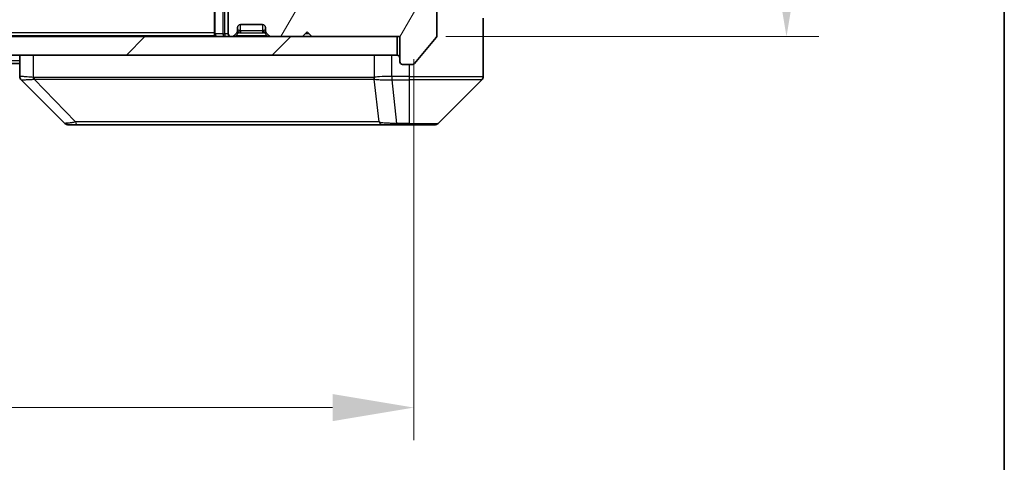
# Model space of a CAD drawing. Units: millimetres. Extents: x 0 to 5990, y 0 to 984.
# Drawn here: x 2445 to 2552, y 671 to 719 of the extents above; entities that cross this region are included whole.
import ezdxf

# ---------------------------------------------------------------- set-up
doc = ezdxf.new("R2010")
doc.units = ezdxf.units.MM
doc.header["$LTSCALE"] = 3
doc.layers.get('Defpoints').update_dxf_attribs({"lineweight": 25})
for name, color, linetype, lineweight in [('Border (ISO)', 7, 'Continuous', 35), ('Dimension (ISO)', 7, 'Continuous', 18), ('Dimension (ISO) @ 1', 7, 'Continuous', 18), ('Visible (ISO)', 7, 'Continuous', 35), ('Visible Narrow (ISO)', 7, 'Continuous', 25)]:
    doc.layers.add(name, color=color, linetype=linetype, lineweight=lineweight)
doc.layers.add('Hatch (ISO)', color=1, linetype='Continuous', lineweight=18, true_color=0xff0000)
doc.styles.add('Note Text (TK)', font='MS PGothic.ttf')
doc.dimstyles.new('Default - Method 1b (TK)', dxfattribs={"dimscale": 3, "dimtxt": 2.5, "dimasz": 2.5, "dimexe": 1, "dimexo": 1.5, "dimgap": 1, "dimtad": 1, "dimrnd": 1e-08, "dimdsep": 46, "dimtxsty": 'Note Text (TK)', "dimcen": 0.09, "dimdle": 5, "dimclrd": 100, "dimclre": 100, "dimclrt": 7, "dimadec": 1, "dimazin": 1, "dimtfac": 1, "dimtmove": 0, "dimatfit": 3, "dimfxl": 0, "dimtolj": 1, "dimlwd": -1, "dimlwe": -1, "dimarcsym": 0})

# ---------------------------------------------------------------- blocks, each defined once
blk = doc.blocks.new('図面枠 tk図枠')
at = {"layer": 'Border (ISO)'}
blk.add_line((405.5, 289), (405.5, 8), dxfattribs=at)
blk = doc.blocks.new('*D116')
at = {"layer": 'Defpoints', "color": 0, "transparency": 16777216}
for p in [(2486.31, 798.1), (2486.01, 717.1), (2528.01, 717.1)]:
    blk.add_point(p, dxfattribs=at)
at = {"layer": 'Dimension (ISO)', "color": 100, "transparency": 16777216}
for p, q in [((2491.56, 798.1), (2531.51, 798.1)), ((2528.01, 789.35), (2528.01, 725.85)), ((2491.26, 717.1), (2531.51, 717.1))]:
    blk.add_line(p, q, dxfattribs=at)
for points in [[(2526.55, 789.35), (2529.46, 789.35), (2528.01, 798.1)], [(2526.55, 725.85), (2529.46, 725.85), (2528.01, 717.1)]]:
    blk.add_solid(points, dxfattribs=at)
at = {"layer": 'Dimension (ISO)', "color": 7, "transparency": 16777216, "insert": (2520.13, 752.72), "char_height": 8.75, "attachment_point": 4, "rotation": 90, "style": 'Note Text (TK)'}
blk.add_mtext('\\A1;81', dxfattribs=at)
blk = doc.blocks.new('*D117')
at = {"layer": 'Defpoints', "color": 0, "transparency": 16777216}
for p in [(2334.81, 719.9), (2487.81, 719.9), (2487.81, 677.1)]:
    blk.add_point(p, dxfattribs=at)
at = {"layer": 'Dimension (ISO)', "color": 100, "transparency": 16777216}
for p, q in [((2334.81, 714.65), (2334.81, 673.6)), ((2487.81, 714.65), (2487.81, 673.6)), ((2343.56, 677.1), (2479.06, 677.1))]:
    blk.add_line(p, q, dxfattribs=at)
for points in [[(2343.56, 678.56), (2343.56, 675.64), (2334.81, 677.1)], [(2479.06, 678.56), (2479.06, 675.64), (2487.81, 677.1)]]:
    blk.add_solid(points, dxfattribs=at)
at = {"layer": 'Dimension (ISO)', "color": 7, "transparency": 16777216, "insert": (2402.76, 684.97), "char_height": 8.75, "attachment_point": 4, "style": 'Note Text (TK)'}
blk.add_mtext('\\A1;153', dxfattribs=at)

msp = doc.modelspace()

# ---------------------------------------------------------------- hatches: boundary and pattern name
at = {"layer": 'Hatch (ISO)'}
h = msp.add_hatch(dxfattribs=at)
h.set_pattern_fill('ANSI31', color=256, scale=88.9, angle=14.999978, style=0)
h.set_pattern_definition([(60, (1132.25, -28), (-9.623705, 5.55625), [])])
edge = h.paths.add_edge_path()
edge.add_line((2479.1323, 720.3969), (2473.4808, 720.3969))
edge.add_ellipse((2473.4808, 720.0969), major_axis=(-0.3, 0), ratio=1, start_angle=270, end_angle=315)
edge.add_line((2473.2687, 720.309), (2472.9444, 719.9847))
edge.add_ellipse((2472.7323, 720.1969), major_axis=(-0.2121, -0.2121), ratio=1, start_angle=45, end_angle=90, ccw=False)
edge.add_line((2472.7323, 719.8969), (2469.2308, 719.8969))
edge.add_ellipse((2469.2308, 720.1969), major_axis=(-0.3, 0), ratio=1, start_angle=45, end_angle=90, ccw=False)
edge.add_line((2469.0187, 719.9847), (2468.6944, 720.309))
edge.add_ellipse((2468.4823, 720.0969), major_axis=(-0.2121, 0.2121), ratio=1, start_angle=270, end_angle=315)
edge.add_line((2468.4823, 720.3969), (2468.1066, 720.3969))
edge.add_ellipse((2468.1066, 720.0969), major_axis=(-0.3, 0), ratio=1, start_angle=270, end_angle=360)
edge.add_line((2467.8066, 720.0969), (2467.8066, 717.3969))
edge.add_ellipse((2468.1066, 717.3969), major_axis=(0, -0.3), ratio=1, start_angle=270, end_angle=360)
edge.add_line((2468.1066, 717.0969), (2468.1823, 717.0969))
edge.add_ellipse((2468.1823, 717.3969), major_axis=(0.3, 0), ratio=1, start_angle=270, end_angle=315)
edge.add_line((2468.3944, 717.1847), (2468.7187, 717.509))
edge.add_ellipse((2468.5066, 717.7211), major_axis=(0.2121, 0.2121), ratio=1, start_angle=270, end_angle=315)
edge.add_line((2468.8066, 717.7211), (2468.8066, 718.0969))
edge.add_ellipse((2469.1066, 718.0969), major_axis=(0, 0.3), ratio=1, start_angle=0, end_angle=90, ccw=False)
edge.add_line((2469.1066, 718.3969), (2471.5066, 718.3969))
edge.add_ellipse((2471.5066, 718.0969), major_axis=(0.3, 0), ratio=1, start_angle=0, end_angle=90, ccw=False)
edge.add_line((2471.8066, 718.0969), (2471.8066, 717.7211))
edge.add_ellipse((2472.1066, 717.7211), major_axis=(0, -0.3), ratio=1, start_angle=270, end_angle=315)
edge.add_line((2471.8944, 717.509), (2472.2187, 717.1847))
edge.add_ellipse((2472.4308, 717.3969), major_axis=(0.2121, -0.2121), ratio=1, start_angle=270, end_angle=315)
edge.add_line((2472.4308, 717.0969), (2475.8066, 717.0969))
edge.add_line((2475.8066, 717.0969), (2476.3066, 717.5969))
edge.add_line((2476.3066, 717.5969), (2476.8066, 717.0969))
edge.add_line((2476.8066, 717.0969), (2486.3066, 717.0969))
edge.add_line((2486.3066, 717.0969), (2486.3066, 714.3969))
edge.add_ellipse((2486.6066, 714.3969), major_axis=(0, -0.3), ratio=1, start_angle=270, end_angle=360)
edge.add_line((2486.6066, 714.0969), (2487.6661, 714.0969))
edge.add_ellipse((2487.6661, 714.3969), major_axis=(0.3, 0), ratio=1, start_angle=270, end_angle=320.194429)
edge.add_line((2487.8965, 714.2048), (2490.237, 717.0134))
edge.add_ellipse((2490.0066, 717.2055), major_axis=(0.1921, 0.2305), ratio=1, start_angle=270, end_angle=309.805571)
edge.add_line((2490.3066, 717.2055), (2490.3066, 797.9882))
edge.add_ellipse((2490.0066, 797.9882), major_axis=(0, 0.3), ratio=1, start_angle=270, end_angle=309.805571)
edge.add_line((2490.237, 798.1803), (2487.8965, 800.9889))
edge.add_ellipse((2487.6661, 800.7969), major_axis=(-0.1921, 0.2305), ratio=1, start_angle=270, end_angle=320.194429)
edge.add_line((2487.6661, 801.0969), (2486.6066, 801.0969))
edge.add_ellipse((2486.6066, 800.7969), major_axis=(-0.3, 0), ratio=1, start_angle=270, end_angle=360)
edge.add_line((2486.3066, 800.7969), (2486.3066, 798.0969))
edge.add_line((2486.3066, 798.0969), (2476.8066, 798.0969))
edge.add_line((2476.8066, 798.0969), (2476.3066, 797.5969))
edge.add_line((2476.3066, 797.5969), (2475.8066, 798.0969))
edge.add_line((2475.8066, 798.0969), (2472.4308, 798.0969))
edge.add_ellipse((2472.4308, 797.7969), major_axis=(-0.3, 0), ratio=1, start_angle=270, end_angle=315)
edge.add_line((2472.2187, 798.009), (2471.8944, 797.6847))
edge.add_ellipse((2472.1066, 797.4726), major_axis=(-0.2121, -0.2121), ratio=1, start_angle=270, end_angle=315)
edge.add_line((2471.8066, 797.4726), (2471.8066, 797.0969))
edge.add_ellipse((2471.5066, 797.0969), major_axis=(0, -0.3), ratio=1, start_angle=0, end_angle=90, ccw=False)
edge.add_line((2471.5066, 796.7969), (2469.1066, 796.7969))
edge.add_ellipse((2469.1066, 797.0969), major_axis=(-0.3, 0), ratio=1, start_angle=0, end_angle=90, ccw=False)
edge.add_line((2468.8066, 797.0969), (2468.8066, 797.4726))
edge.add_ellipse((2468.5066, 797.4726), major_axis=(0, 0.3), ratio=1, start_angle=270, end_angle=315)
edge.add_line((2468.7187, 797.6847), (2468.3944, 798.009))
edge.add_ellipse((2468.1823, 797.7969), major_axis=(-0.2121, 0.2121), ratio=1, start_angle=270, end_angle=315)
edge.add_line((2468.1823, 798.0969), (2468.1066, 798.0969))
edge.add_ellipse((2468.1066, 797.7969), major_axis=(-0.3, 0), ratio=1, start_angle=270, end_angle=360)
edge.add_line((2467.8066, 797.7969), (2467.8066, 795.0969))
edge.add_ellipse((2468.1066, 795.0969), major_axis=(0, -0.3), ratio=1, start_angle=270, end_angle=360)
edge.add_line((2468.1066, 794.7969), (2468.4823, 794.7969))
edge.add_ellipse((2468.4823, 795.0969), major_axis=(0.3, 0), ratio=1, start_angle=270, end_angle=315)
edge.add_line((2468.6944, 794.8847), (2469.0187, 795.209))
edge.add_ellipse((2469.2308, 794.9969), major_axis=(0.2121, 0.2121), ratio=1, start_angle=45, end_angle=90, ccw=False)
edge.add_line((2469.2308, 795.2969), (2472.7323, 795.2969))
edge.add_ellipse((2472.7323, 794.9969), major_axis=(0.3, 0), ratio=1, start_angle=45, end_angle=90, ccw=False)
edge.add_line((2472.9444, 795.209), (2473.2687, 794.8847))
edge.add_ellipse((2473.4808, 795.0969), major_axis=(0.2121, -0.2121), ratio=1, start_angle=270, end_angle=315)
edge.add_line((2473.4808, 794.7969), (2479.1323, 794.7969))
edge.add_ellipse((2479.1323, 795.0969), major_axis=(0.3, 0), ratio=1, start_angle=270, end_angle=315)
edge.add_line((2479.3444, 794.8847), (2479.9687, 795.509))
edge.add_ellipse((2480.1808, 795.2969), major_axis=(0.2121, 0.2121), ratio=1, start_angle=45, end_angle=90, ccw=False)
edge.add_line((2480.1808, 795.5969), (2481.0066, 795.5969))
edge.add_ellipse((2481.0066, 795.2969), major_axis=(0.3, 0), ratio=1, start_angle=0, end_angle=90, ccw=False)
edge.add_line((2481.3066, 795.2969), (2481.3066, 794.8969))
edge.add_ellipse((2481.6066, 794.8969), major_axis=(0, -0.3), ratio=1, start_angle=270, end_angle=360)
edge.add_line((2481.6066, 794.5969), (2483.5066, 794.5969))
edge.add_ellipse((2483.5066, 794.8969), major_axis=(0.3, 0), ratio=1, start_angle=270, end_angle=360)
edge.add_line((2483.8066, 794.8969), (2483.8066, 795.2969))
edge.add_ellipse((2484.1066, 795.2969), major_axis=(0, 0.3), ratio=1, start_angle=0, end_angle=90, ccw=False)
edge.add_line((2484.1066, 795.5969), (2487.5066, 795.5969))
edge.add_ellipse((2487.5066, 795.2969), major_axis=(0.3, 0), ratio=1, start_angle=0, end_angle=90, ccw=False)
edge.add_line((2487.8066, 795.2969), (2487.8066, 719.8969))
edge.add_ellipse((2487.5066, 719.8969), major_axis=(0, -0.3), ratio=1, start_angle=0, end_angle=90, ccw=False)
edge.add_line((2487.5066, 719.5969), (2484.1066, 719.5969))
edge.add_ellipse((2484.1066, 719.8969), major_axis=(-0.3, 0), ratio=1, start_angle=0, end_angle=90, ccw=False)
edge.add_line((2483.8066, 719.8969), (2483.8066, 720.2969))
edge.add_ellipse((2483.5066, 720.2969), major_axis=(0, 0.3), ratio=1, start_angle=270, end_angle=360)
edge.add_line((2483.5066, 720.5969), (2481.6066, 720.5969))
edge.add_ellipse((2481.6066, 720.2969), major_axis=(-0.3, 0), ratio=1, start_angle=270, end_angle=360)
edge.add_line((2481.3066, 720.2969), (2481.3066, 719.8969))
edge.add_ellipse((2481.0066, 719.8969), major_axis=(0, -0.3), ratio=1, start_angle=0, end_angle=90, ccw=False)
edge.add_line((2481.0066, 719.5969), (2480.1808, 719.5969))
edge.add_ellipse((2480.1808, 719.8969), major_axis=(-0.3, 0), ratio=1, start_angle=45, end_angle=90, ccw=False)
edge.add_line((2479.9687, 719.6847), (2479.3444, 720.309))
edge.add_ellipse((2479.1323, 720.0969), major_axis=(-0.2121, 0.2121), ratio=1, start_angle=270, end_angle=315)
h = msp.add_hatch(dxfattribs=at)
h.set_pattern_fill('ANSI31', color=256, scale=88.9, style=0)
h.set_pattern_definition([(45, (1132.25, -28), (-7.857724, 7.857724), [])])
h.paths.add_polyline_path([(2336.6066, 717.0969), (2336.6066, 715.0969), (2486.0066, 715.0969), (2486.0066, 717.0969)])

# ---------------------------------------------------------------- linework, layer by layer
at = {"layer": 'Visible (ISO)'}
for p, q in [((2490.3066, 717.2055), (2490.3066, 797.9882)), ((2466.3066, 720.6847), (2466.3066, 717.3969)), ((2467.8066, 720.0969), (2467.8066, 717.3969)), ((2495.3066, 719.0969), (2495.3066, 715.0969)), ((2468.8066, 717.7211), (2468.8066, 718.0969)), ((2469.1066, 718.3969), (2471.5066, 718.3969)), ((2471.8066, 718.0969), (2471.8066, 717.7211)), ((2486.0066, 717.0969), (2336.6066, 717.0969)), ((2466.3066, 717.1969), (2356.3066, 717.1969)), ((2466.3066, 717.1969), (2466.3066, 717.3969)), ((2466.3066, 717.1969), (2466.3066, 717.0969)), ((2468.1066, 717.0969), (2468.1823, 717.0969)), ((2468.3944, 717.1847), (2468.7187, 717.509)), ((2468.7187, 717.509), (2468.7391, 717.5294)), ((2471.874, 717.5294), (2471.8944, 717.509)), ((2471.8944, 717.509), (2472.2187, 717.1847)), ((2472.4308, 717.0969), (2475.8066, 717.0969)), ((2475.8066, 717.0969), (2476.3066, 717.5969)), ((2476.3066, 717.5969), (2476.8066, 717.0969)), ((2476.8066, 717.0969), (2486.3066, 717.0969)), ((2486.0066, 715.0969), (2486.0066, 717.0969)), ((2486.3066, 717.0969), (2486.3066, 714.3969)), ((2487.8965, 714.2048), (2490.237, 717.0134)), ((2336.6066, 715.0969), (2486.0066, 715.0969)), ((2445.3066, 715.0969), (2445.3066, 712.804)), ((2495.3066, 715.0969), (2495.3066, 712.804)), ((2445.3066, 714.1969), (2377.3066, 714.1969)), ((2486.6066, 714.0969), (2487.6661, 714.0969)), ((2450.1601, 707.7433), (2445.453, 712.4504)), ((2482.5566, 712.5151), (2482.5566, 712.5141)), ((2490.453, 707.7433), (2495.1601, 712.4504)), ((2450.5137, 707.5969), (2451.4893, 707.5969)), ((2451.4893, 707.5969), (2484.5014, 707.5969)), ((2484.5014, 707.5969), (2485.9695, 707.5969)), ((2485.9695, 707.5969), (2487.3066, 707.5969)), ((2490.0995, 707.5969), (2487.3066, 707.5969))]:
    msp.add_line(p, q, dxfattribs=at)
for centre, radius, start, end in [((2469.1066, 718.0969), 0.3, 90, 180), ((2471.5066, 718.0969), 0.3, 0, 90), ((2466.6066, 717.3969), 0.3, 180, 270), ((2468.1066, 717.3969), 0.3, 180, 270), ((2468.1823, 717.3969), 0.3, 270, 315), ((2468.5066, 717.7211), 0.3, 315, 0), ((2472.1066, 717.7211), 0.3, 180, 225), ((2472.4308, 717.3969), 0.3, 225, 270), ((2490.0066, 717.2055), 0.3, 320.194429, 0), ((2486.0066, 714.7969), 0.3, 0, 90), ((2486.6066, 714.3969), 0.3, 180, 270), ((2487.6661, 714.3969), 0.3, 270, 320.194429), ((2494.8066, 712.804), 0.5, 315, 0), ((2450.5137, 708.0969), 0.5, 225, 270), ((2490.0995, 708.0969), 0.5, 270, 315)]:
    msp.add_arc(centre, radius, start, end, dxfattribs=at)
for centre, major_axis, ratio, start_param, end_param in [((2445.8066, 712.804), (-0.5, 0), 0.99995625, 0, 0.78591171), ((2445.7071, 715.0124), (-0.254, -2.5621), 0.00936337, 6.27551125, 6.28339314)]:
    msp.add_ellipse(centre, major_axis=major_axis, ratio=ratio, start_param=start_param, end_param=end_param, dxfattribs=at)
at = {"layer": 'Visible Narrow (ISO)'}
for p, q in [((2466.3944, 717.3969), (2466.3944, 720.8969)), ((2467.2187, 720.8969), (2467.2187, 717.3969)), ((2467.4308, 717.3969), (2467.4308, 720.6847)), ((2469.1066, 717.7211), (2469.1066, 718.3969)), ((2471.5066, 718.3969), (2471.5066, 717.7211)), ((2466.3066, 717.4969), (2356.3066, 717.4969)), ((2466.3066, 717.3969), (2466.3944, 717.3969)), ((2467.2187, 717.3969), (2466.3944, 717.3969)), ((2467.2187, 717.3969), (2467.4308, 717.3969)), ((2467.8066, 717.3969), (2467.4308, 717.3969)), ((2467.4308, 717.3969), (2467.4308, 717.0969)), ((2468.6066, 717.1847), (2468.9513, 717.5294)), ((2472.0066, 717.1847), (2468.6066, 717.1847)), ((2468.6066, 717.0969), (2468.6066, 717.1847)), ((2468.8168, 717.7416), (2468.8066, 717.7211)), ((2471.5066, 717.7211), (2469.1066, 717.7211)), ((2469.1066, 717.7211), (2469.1066, 717.509)), ((2469.1066, 717.509), (2471.5066, 717.509)), ((2471.5066, 717.7211), (2471.5066, 717.509)), ((2472.0066, 717.1847), (2471.6619, 717.5294)), ((2471.8066, 717.7211), (2471.7963, 717.7416)), ((2472.0066, 717.0969), (2472.0066, 717.1847)), ((2476.5066, 717.3969), (2476.1066, 717.3969)), ((2446.788, 712.6906), (2446.788, 715.0969)), ((2483.5286, 715.0969), (2483.5286, 712.6906)), ((2485.4602, 712.804), (2485.4602, 715.0969)), ((2445.3066, 714.4969), (2377.3066, 714.4969)), ((2487.3066, 714.0969), (2487.3066, 712.804)), ((2485.4602, 712.804), (2485.4569, 712.4503)), ((2485.4755, 712.4504), (2485.4755, 712.804)), ((2487.3066, 712.804), (2485.4755, 712.804)), ((2487.3066, 712.804), (2495.3066, 712.804)), ((2487.3066, 712.804), (2487.3066, 712.4504)), ((2451.3359, 707.8986), (2446.8682, 712.514)), ((2453.3066, 712.5155), (2453.3066, 712.5132)), ((2471.3066, 712.5074), (2471.3066, 712.508)), ((2484.0688, 707.8986), (2483.5381, 712.514)), ((2485.4755, 712.4504), (2487.3066, 712.4504)), ((2485.9695, 707.7433), (2485.4755, 712.4504)), ((2495.1601, 712.4504), (2487.3066, 712.4504)), ((2487.3066, 712.4504), (2487.3066, 707.7433)), ((2487.3066, 707.7433), (2485.9695, 707.7433)), ((2485.9695, 707.7433), (2485.9695, 707.5969)), ((2487.3066, 707.7433), (2487.3066, 707.5969)), ((2487.3066, 707.7433), (2490.453, 707.7433))]:
    msp.add_line(p, q, dxfattribs=at)
for centre, start, end in [((2469.1066, 718.109), 255, 270), ((2471.5066, 718.109), 270, 285)]:
    msp.add_arc(centre, 0.6, start, end, dxfattribs=at)
for centre, major_axis, ratio, start_param, end_param in [((2466.6066, 717.3969), (0, -0.3), 0.70710678, 4.71238898, 6.28318531), ((2467.4308, 717.3969), (0, -0.3), 0.70710678, 4.71238898, 6.28318531), ((2469.0308, 717.3969), (-0.6476, -0.2345), 0.1095524, 6.05341704, 7.1006146), ((2468.527, 717.7416), (0.2121, -0.2121), 0.93511313, 0, 0.81891691), ((2469.1066, 717.4726), (0.3688, -0.0542), 0.10017299, 2.02004638, 3.06724394), ((2469.1066, 717.4726), (-0.2751, 0.289), 0.41386186, 5.38420769, 6.43140524), ((2468.9513, 717.7416), (0.0776, 0.2898), 0.25056281, 3.96050957, 4.77942648), ((2469.1066, 718.3211), (0, -0.6), 0.5, 6.02138592, 6.28318531), ((2471.5066, 718.3211), (0, -0.6), 0.5, 0, 0.26179939), ((2471.5066, 717.4726), (0.2751, 0.289), 0.41386186, 6.13496537, 7.18216292), ((2471.6619, 717.7416), (-0.0776, 0.2898), 0.25056281, 1.50375883, 2.32267574), ((2471.5066, 717.4726), (0.3688, 0.0542), 0.10017299, 0.07434872, 1.12154627), ((2472.0861, 717.7416), (-0.2121, -0.2121), 0.93511313, 5.46426839, 6.28318531), ((2471.5823, 717.3969), (0.6476, -0.2345), 0.1095524, 5.46575602, 6.51295357), ((2446.9177, 712.6906), (0.0739, 0.4945), 0.25659945, 1.60913059, 2.00922265), ((2446.9906, 712.6847), (0.0002, -0.5), 0.26064917, 4.71228576, 5.06065833), ((2483.9918, 712.6847), (0.0007, 0.5), 0.96543351, 1.57221246, 1.92058502), ((2484.0115, 712.6906), (0.2432, -0.4368), 0.95589929, 4.22327829, 4.62337008), ((2485.3051, 714.1183), (-1.3966, 0.5706), 0.84782599, 2.00942644, 2.01988722), ((2485.2294, 715.0132), (-1.1524, 2.3504), 0.88676969, 2.73219686, 2.74007752), ((2451.4893, 708.0969), (0, -0.5), 0.33421705, 5.12007803, 6.28318531), ((2484.5014, 708.0969), (0, -0.5), 0.94249613, 5.12007803, 6.28318531)]:
    msp.add_ellipse(centre, major_axis=major_axis, ratio=ratio, start_param=start_param, end_param=end_param, dxfattribs=at)
for points, knots in [([(2446.788, 712.6906), (2446.5492, 712.7173), (2446.3214, 712.7384), (2446.1209, 712.7547), (2445.9205, 712.771), (2445.7474, 712.7825), (2445.6143, 712.7905), (2445.4148, 712.8025), (2445.3066, 712.8067), (2445.3066, 712.804)], [-0.196787795, -0.196787795, -0.196787795, -0.196787795, -0.140562711, -0.140562711, -0.140562711, -0.084337626, -0.084337626, -0.084337626, 0, 0, 0, 0]), ([(2483.5091, 712.6847), (2482.8357, 712.6857), (2481.976, 712.6874), (2480.9397, 712.6887), (2478.867, 712.6913), (2476.0834, 712.6924), (2472.7119, 712.6929), (2469.3403, 712.6934), (2465.3806, 712.6933), (2461.0078, 712.6916), (2456.6349, 712.6899), (2451.8489, 712.6867), (2446.8603, 712.6847)], [0, 0, 0, 0, 0.78253283, 0.78253283, 0.78253283, 2.34759848, 2.34759848, 2.34759848, 3.91266414, 3.91266414, 3.91266414, 5.47772979, 5.47772979, 5.47772979, 5.47772979]), ([(2485.4602, 712.804), (2484.9604, 712.8075), (2484.4628, 712.7995), (2484.0981, 712.7756), (2483.8246, 712.7577), (2483.6247, 712.7307), (2483.5286, 712.6906)], [-0.196787795, -0.196787795, -0.196787795, -0.196787795, -0.084337626, -0.084337626, -0.084337626, 0, 0, 0, 0]), ([(2445.4532, 712.4503), (2445.4553, 712.4502), (2445.4894, 712.4502), (2445.5517, 712.4507), (2445.5944, 712.451), (2445.6498, 712.4515), (2445.7189, 712.4523), (2445.7785, 712.453), (2445.8473, 712.4539), (2445.9252, 712.4554), (2445.9955, 712.4568), (2446.0733, 712.4587), (2446.1573, 712.4616), (2446.2253, 712.4639), (2446.2973, 712.4667), (2446.3734, 712.4705), (2446.4957, 712.4765), (2446.6291, 712.485), (2446.7714, 712.4978)], [0, 0, 0, 0, 0.050060504, 0.050060504, 0.050060504, 0.084337626, 0.084337626, 0.084337626, 0.113903258, 0.113903258, 0.113903258, 0.140562711, 0.140562711, 0.140562711, 0.162131477, 0.162131477, 0.162131477, 0.196786208, 0.196786208, 0.196786208, 0.196786208]), ([(2446.8682, 712.514), (2451.869, 712.5206), (2461.4361, 712.5028), (2473.3302, 712.5103), (2480.2897, 712.5066), (2482.8622, 712.5173), (2483.5381, 712.514)], [-5.47772979, -5.47772979, -5.47772979, -5.47772979, -3.91266414, -2.34759848, -0.78253283, 0, 0, 0, 0]), ([(2483.574, 712.4979), (2483.6516, 712.4794), (2483.7623, 712.4696), (2483.8944, 712.4637), (2483.9838, 712.4597), (2484.0838, 712.4575), (2484.1924, 712.4556), (2484.2931, 712.4538), (2484.3976, 712.4526), (2484.5073, 712.4518), (2484.788, 712.4498), (2485.1294, 712.4503), (2485.4569, 712.4503)], [0, 0, 0, 0, 0.05028531, 0.05028531, 0.05028531, 0.084337626, 0.084337626, 0.084337626, 0.115936047, 0.115936047, 0.115936047, 0.196787795, 0.196787795, 0.196787795, 0.196787795]), ([(2451.3359, 707.8986), (2451.1781, 707.8623), (2451.0367, 707.8375), (2450.9135, 707.8186), (2450.8616, 707.8107), (2450.8125, 707.8038), (2450.7657, 707.7976), (2450.6786, 707.7862), (2450.6005, 707.7773), (2450.5322, 707.7703), (2450.4766, 707.7646), (2450.4274, 707.7602), (2450.3841, 707.7565), (2450.3154, 707.7507), (2450.2687, 707.747), (2450.2303, 707.7448), (2450.1878, 707.7425), (2450.1613, 707.7421), (2450.1601, 707.7433)], [-0.187502416, -0.187502416, -0.187502416, -0.187502416, -0.149825893, -0.149825893, -0.149825893, -0.133930297, -0.133930297, -0.133930297, -0.104414332, -0.104414332, -0.104414332, -0.080358178, -0.080358178, -0.080358178, -0.04217927, -0.04217927, -0.04217927, 0, 0, 0, 0]), ([(2484.0688, 707.8986), (2484.0601, 707.8988), (2484.0514, 707.899), (2484.0427, 707.8992), (2483.9914, 707.9002), (2483.9155, 707.901), (2483.8661, 707.9016), (2483.8351, 707.902), (2483.8102, 707.9023), (2483.7826, 707.9026), (2483.7698, 707.9027), (2483.7564, 707.9028), (2483.7409, 707.9029), (2483.5178, 707.9046), (2483.2751, 707.9042), (2483.0397, 707.9038), (2482.9689, 707.9036), (2482.8972, 707.9035), (2482.8225, 707.9034), (2482.3755, 707.903), (2481.894, 707.9044), (2481.3805, 707.9056), (2480.9521, 707.9065), (2480.4984, 707.907), (2480.0245, 707.9073), (2479.3622, 707.9077), (2478.6623, 707.9077), (2477.9183, 707.9082), (2476.9403, 707.9089), (2475.8904, 707.9094), (2474.7752, 707.9098), (2472.9795, 707.9104), (2471.0186, 707.9107), (2468.91, 707.9111), (2468.5121, 707.9112), (2468.1091, 707.9112), (2467.7009, 707.911), (2466.3561, 707.9105), (2464.9529, 707.9089), (2463.5054, 707.9084), (2462.4054, 707.9079), (2461.2872, 707.9079), (2460.134, 707.9074), (2459.309, 707.9071), (2458.4661, 707.9065), (2457.6175, 707.9055), (2456.6002, 707.9042), (2455.5663, 707.9026), (2454.5209, 707.9034), (2454.4354, 707.9035), (2454.35, 707.9036), (2454.2644, 707.9037), (2454.1804, 707.9038), (2454.0962, 707.9039), (2454.012, 707.904), (2453.9294, 707.9041), (2453.8468, 707.9042), (2453.764, 707.9043), (2453.6829, 707.9044), (2453.6017, 707.9045), (2453.5205, 707.9046), (2453.441, 707.9047), (2453.3615, 707.9048), (2453.2819, 707.9049), (2453.2042, 707.9049), (2453.1265, 707.905), (2453.0487, 707.905), (2452.9757, 707.9051), (2452.9027, 707.9051), (2452.8296, 707.9051), (2452.7561, 707.9051), (2452.6826, 707.905), (2452.6089, 707.9049), (2452.5381, 707.9049), (2452.4673, 707.9048), (2452.3963, 707.9046), (2452.3347, 707.9045), (2452.2731, 707.9044), (2452.2114, 707.9042), (2452.1473, 707.904), (2452.0832, 707.9038), (2452.019, 707.9035), (2451.9599, 707.9032), (2451.9008, 707.903), (2451.8416, 707.9026), (2451.729, 707.902), (2451.6496, 707.9012), (2451.5188, 707.9002), (2451.4734, 707.8998), (2451.4244, 707.8995), (2451.385, 707.8991), (2451.3687, 707.8989), (2451.3523, 707.8987), (2451.3359, 707.8986)], [-4.82621249, -4.82621249, -4.82621249, -4.82621249, -4.81844842, -4.81844842, -4.81844842, -4.77269349, -4.77269349, -4.77269349, -4.74390962, -4.74390962, -4.74390962, -4.73061692, -4.73061692, -4.73061692, -4.53913686, -4.53913686, -4.53913686, -4.48148303, -4.48148303, -4.48148303, -4.13675357, -4.13675357, -4.13675357, -3.84919093, -3.84919093, -3.84919093, -3.44729464, -3.44729464, -3.44729464, -2.91901319, -2.91901319, -2.91901319, -2.06837678, -2.06837678, -2.06837678, -1.90783066, -1.90783066, -1.90783066, -1.37891786, -1.37891786, -1.37891786, -0.97698999, -0.97698999, -0.97698999, -0.68945893, -0.68945893, -0.68945893, -0.34472946, -0.34472946, -0.34472946, -0.31656511, -0.31656511, -0.31656511, -0.28890509, -0.28890509, -0.28890509, -0.26177095, -0.26177095, -0.26177095, -0.23519152, -0.23519152, -0.23519152, -0.20920511, -0.20920511, -0.20920511, -0.18386262, -0.18386262, -0.18386262, -0.16011563, -0.16011563, -0.16011563, -0.13625792, -0.13625792, -0.13625792, -0.11332385, -0.11332385, -0.11332385, -0.09343365, -0.09343365, -0.09343365, -0.07279556, -0.07279556, -0.07279556, -0.05381314, -0.05381314, -0.05381314, -0.01773212, -0.01773212, -0.01773212, -0.00521417, -0.00521417, -0.00521417, 0, 0, 0, 0]), ([(2485.9695, 707.7433), (2485.7537, 707.7427), (2485.4833, 707.7433), (2485.2856, 707.7474), (2485.221, 707.7488), (2485.1605, 707.7505), (2485.1021, 707.7526), (2484.979, 707.7571), (2484.8645, 707.7636), (2484.7398, 707.7727), (2484.6442, 707.7797), (2484.5528, 707.7879), (2484.4676, 707.7989), (2484.4309, 707.8037), (2484.3953, 707.809), (2484.361, 707.8149), (2484.2473, 707.8346), (2484.1462, 707.8599), (2484.0688, 707.8986)], [-0.187504168, -0.187504168, -0.187504168, -0.187504168, -0.134326228, -0.134326228, -0.134326228, -0.116955095, -0.116955095, -0.116955095, -0.080358929, -0.080358929, -0.080358929, -0.0522949, -0.0522949, -0.0522949, -0.040179465, -0.040179465, -0.040179465, 0, 0, 0, 0])]:
    msp.add_open_spline(points, degree=3, knots=knots, dxfattribs=at)
for points in [[(2446.8603, 712.6847), (2446.8361, 712.6847), (2446.812, 712.687), (2446.788, 712.6906)], [(2483.5286, 712.6906), (2483.5221, 712.687), (2483.5156, 712.6847), (2483.5091, 712.6847)], [(2446.7714, 712.4978), (2446.8026, 712.5006), (2446.8347, 712.5056), (2446.8682, 712.514)], [(2483.5381, 712.514), (2483.5502, 712.5056), (2483.5622, 712.5007), (2483.5739, 712.4979)]]:
    msp.add_open_spline(points, degree=3, dxfattribs=at)

# ---------------------------------------------------------------- block references
at = {"xscale": 3.5, "yscale": 3.5, "zscale": 3.5}
msp.add_blockref('図面枠 tk図枠', (1132.25, -28), dxfattribs=at)

# ---------------------------------------------------------------- dimensions: what is measured, and where the dimension line sits
at = {"layer": 'Dimension (ISO) @ 1', "color": 100, "true_color": 0x00ff3f}
dim = msp.add_linear_dim(base=(2528.0066, 717.0969), p1=(2486.3066, 798.0969), p2=(2486.0066, 717.0969), angle=90, dimstyle='Default - Method 1b (TK)', override={"dimscale": 1, "dimtxt": 8.75, "dimasz": 8.75, "dimexe": 3.5, "dimexo": 5.25, "dimgap": 3.5, "dimdec": 2, "dimcen": 0.315, "dimtol": 0, "dimlim": 0, "dimtp": 0, "dimtm": 0, "dimtdec": 2, "dimtix": 0, "dimtofl": 0, "dimtmove": 0, "dimatfit": 1}, dxfattribs=at)
dim.commit()
dim.dimension.update_dxf_attribs({"geometry": '*D116', "text_midpoint": (2528.0066, 757.5969), "dimtype": 160})
dim = msp.add_linear_dim(base=(2487.8066, 677.0969), p1=(2334.8066, 719.8969), p2=(2487.8066, 719.8969), dimstyle='Default - Method 1b (TK)', override={"dimscale": 1, "dimtxt": 8.75, "dimasz": 8.75, "dimexe": 3.5, "dimexo": 5.25, "dimgap": 3.5, "dimdec": 2, "dimcen": 0.315, "dimtol": 0, "dimlim": 0, "dimtp": 0, "dimtm": 0, "dimtdec": 2, "dimtix": 0, "dimtofl": 0, "dimtmove": 0, "dimatfit": 1}, dxfattribs=at)
dim.commit()
dim.dimension.update_dxf_attribs({"geometry": '*D117', "text_midpoint": (2411.3066, 677.0969), "dimtype": 160})

doc.saveas('drawing.dxf')
